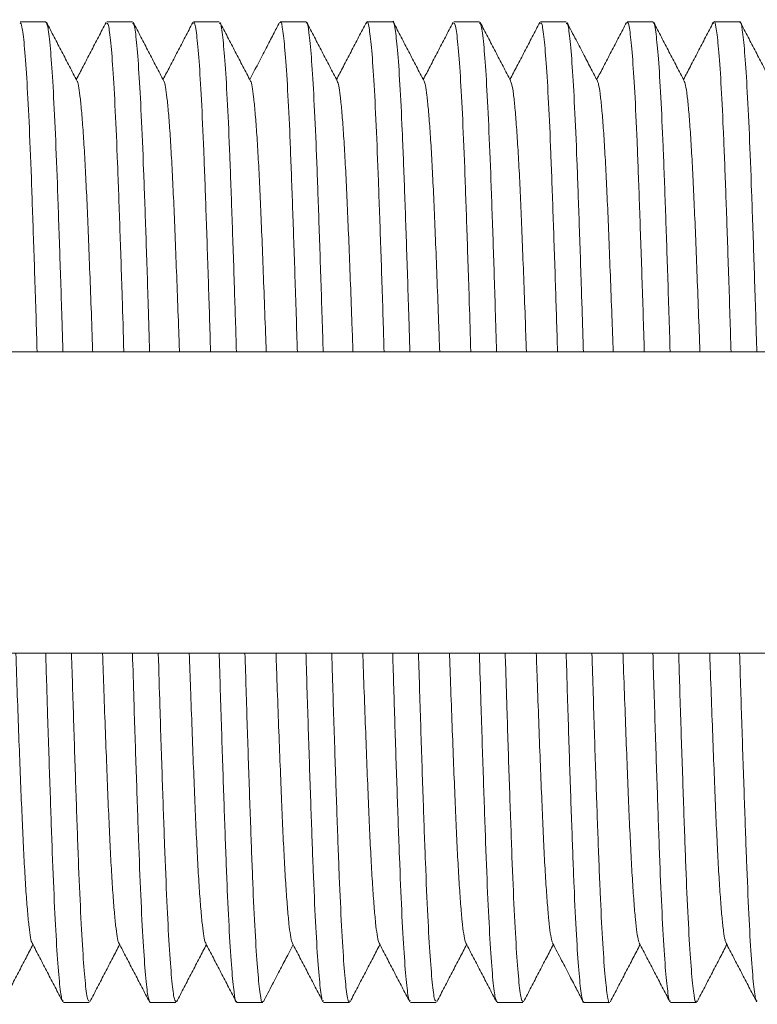
# Model space of a CAD drawing. Units: millimetres. Extents: x -159 to 492, y -177 to 405.
# Drawn here: x 161 to 176, y -157 to -137 of the extents above; entities that cross this region are included whole.
import ezdxf

# ---------------------------------------------------------------- set-up
doc = ezdxf.new("R2010")
doc.units = ezdxf.units.MM

msp = doc.modelspace()

# ---------------------------------------------------------------- linework, layer by layer
at = {"color": 7, "linetype": 'Continuous', "lineweight": 0}
for p, q in [((161.507, -136.896), (160.967, -136.896)), ((163.321, -136.896), (162.781, -136.896)), ((165.135, -136.896), (164.595, -136.896)), ((166.949, -136.896), (166.409, -136.896)), ((168.763, -136.896), (168.223, -136.896)), ((170.577, -136.896), (170.037, -136.896)), ((172.391, -136.896), (171.851, -136.896)), ((174.205, -136.896), (173.665, -136.896)), ((176.019, -136.896), (175.479, -136.896)), ((181.977, -143.796), (113.598, -143.796)), ((113.653, -150.096), (181.977, -150.096)), ((161.874, -157.396), (162.414, -157.396)), ((163.688, -157.396), (164.228, -157.396)), ((165.502, -157.396), (166.042, -157.396)), ((167.316, -157.396), (167.856, -157.396)), ((169.13, -157.396), (169.67, -157.396)), ((170.944, -157.396), (171.484, -157.396)), ((172.758, -157.396), (173.298, -157.396)), ((174.572, -157.396), (175.112, -157.396))]:
    msp.add_line(p, q, dxfattribs=at)
for points, knots in [([(166.409, -136.914), (166.412, -136.908), (166.43, -136.863), (166.464, -137.06), (166.514, -137.52), (166.564, -138.276), (166.613, -139.284), (166.659, -140.506), (166.708, -141.936), (166.745, -143.049), (166.764, -143.704), (166.767, -143.796)], [0, 0, 0, 0, 0.020766, 0.159115, 0.293558, 0.431899, 0.56635, 0.7047, 0.839143, 0.977484, 1, 1, 1, 1]), ([(168.208, -136.938), (168.212, -136.922), (168.232, -136.843), (168.267, -136.988), (168.316, -137.381), (168.367, -138.08), (168.416, -139.023), (168.462, -140.207), (168.511, -141.582), (168.551, -142.8), (168.574, -143.57), (168.581, -143.796)], [0, 0, 0, 0, 0.032444, 0.161408, 0.294111, 0.423074, 0.555776, 0.684744, 0.817454, 0.946416, 1, 1, 1, 1]), ([(169.12, -143.796), (169.116, -143.634), (169.094, -142.911), (169.056, -141.743), (169.007, -140.336), (168.961, -139.141), (168.911, -138.164), (168.862, -137.441), (168.811, -137.023), (168.78, -136.85), (168.763, -136.898), (168.763, -136.899)], [0, 0, 0, 0, 0.039847, 0.178223, 0.312707, 0.451093, 0.58557, 0.723945, 0.858428, 0.996811, 1, 1, 1, 1]), ([(175.464, -136.94), (175.469, -136.922), (175.49, -136.845), (175.526, -137.003), (175.576, -137.421), (175.626, -138.131), (175.675, -139.099), (175.721, -140.286), (175.77, -141.685), (175.809, -142.87), (175.831, -143.613), (175.837, -143.796)], [0, 0, 0, 0, 0.038895, 0.171621, 0.300598, 0.433315, 0.5623, 0.695025, 0.824003, 0.956722, 1, 1, 1, 1]), ([(176.376, -143.796), (176.372, -143.662), (176.352, -142.981), (176.315, -141.834), (176.266, -140.428), (176.22, -139.208), (176.171, -138.224), (176.121, -137.478), (176.071, -137.043), (176.038, -136.858), (176.021, -136.905), (176.019, -136.909)], [0, 0, 0, 0, 0.032929, 0.167399, 0.305769, 0.440241, 0.578613, 0.713081, 0.851448, 0.985924, 1, 1, 1, 1]), ([(160.967, -136.914), (160.981, -136.928), (161.01, -136.957), (161.057, -137.357), (161.107, -138.02), (161.157, -138.959), (161.203, -140.117), (161.251, -141.493), (161.293, -142.731), (161.317, -143.542), (161.325, -143.796)], [0, 0, 0, 0, 0.118413, 0.2529106, 0.3913093, 0.5258144, 0.6642209, 0.7987198, 0.9371192, 1, 1, 1, 1]), ([(161.864, -143.796), (161.858, -143.591), (161.836, -142.842), (161.796, -141.639), (161.748, -140.257), (161.702, -139.066), (161.652, -138.11), (161.602, -137.411), (161.553, -136.974), (161.522, -136.924), (161.507, -136.9)], [0, 0, 0, 0, 0.05059, 0.185088, 0.323486, 0.457983, 0.596382, 0.730877, 0.869272, 1, 1, 1, 1]), ([(162.161, -138.136), (162.107, -138.033), (162.001, -137.829), (161.841, -137.523), (161.681, -137.217), (161.575, -137.012), (161.522, -136.91)], [0, 0, 0, 0, 0.249954, 0.49994, 0.749954, 1, 1, 1, 1]), ([(162.767, -136.91), (162.713, -137.012), (162.607, -137.216), (162.447, -137.523), (162.293, -137.819), (162.192, -138.012), (162.144, -138.104)], [0, 0, 0, 0, 0.256694, 0.513352, 0.769979, 1, 1, 1, 1]), ([(162.781, -136.929), (162.791, -136.927), (162.816, -136.921), (162.859, -137.239), (162.91, -137.842), (162.959, -138.715), (163.007, -139.832), (163.054, -141.15), (163.099, -142.487), (163.127, -143.41), (163.139, -143.796)], [0, 0, 0, 0, 0.0845718, 0.2229717, 0.3574674, 0.4958621, 0.6303643, 0.7687684, 0.9032631, 1, 1, 1, 1]), ([(163.678, -143.796), (163.669, -143.473), (163.642, -142.596), (163.599, -141.306), (163.551, -139.955), (163.504, -138.825), (163.454, -137.918), (163.405, -137.291), (163.359, -136.937), (163.333, -136.929), (163.321, -136.925)], [0, 0, 0, 0, 0.08046, 0.21886, 0.353366, 0.491774, 0.626273, 0.764672, 0.899178, 1, 1, 1, 1]), ([(163.975, -138.135), (163.921, -138.033), (163.815, -137.829), (163.655, -137.523), (163.495, -137.216), (163.389, -137.012), (163.336, -136.91)], [0, 0, 0, 0, 0.249956, 0.499941, 0.749956, 1, 1, 1, 1]), ([(164.581, -136.909), (164.528, -137.011), (164.422, -137.215), (164.262, -137.522), (164.107, -137.818), (164.006, -138.012), (163.958, -138.104)], [0, 0, 0, 0, 0.256425, 0.512818, 0.769181, 1, 1, 1, 1]), ([(164.595, -136.932), (164.601, -136.923), (164.623, -136.891), (164.662, -137.143), (164.712, -137.671), (164.762, -138.493), (164.81, -139.547), (164.856, -140.83), (164.905, -142.248), (164.937, -143.294), (164.953, -143.796)], [0, 0, 0, 0, 0.054583, 0.188989, 0.327293, 0.461702, 0.600009, 0.734417, 0.872724, 1, 1, 1, 1]), ([(165.492, -143.796), (165.479, -143.342), (165.448, -142.354), (165.401, -140.969), (165.355, -139.676), (165.307, -138.588), (165.257, -137.748), (165.207, -137.183), (165.166, -136.903), (165.143, -136.924), (165.135, -136.931)], [0, 0, 0, 0, 0.114567, 0.249035, 0.387402, 0.521863, 0.660224, 0.794686, 0.933048, 1, 1, 1, 1]), ([(165.788, -138.134), (165.735, -138.032), (165.628, -137.828), (165.468, -137.521), (165.309, -137.215), (165.202, -137.011), (165.149, -136.909)], [0, 0, 0, 0, 0.2499558, 0.4999415, 0.7499553, 1, 1, 1, 1]), ([(166.394, -136.91), (166.351, -136.993), (166.258, -137.172), (166.108, -137.459), (165.944, -137.774), (165.83, -137.993), (165.772, -138.104)], [0, 0, 0, 0, 0.208556, 0.449208, 0.721949, 1, 1, 1, 1]), ([(167.307, -143.796), (167.305, -143.753), (167.288, -143.161), (167.253, -142.087), (167.204, -140.652), (167.158, -139.398), (167.109, -138.373), (167.059, -137.584), (167.009, -137.096), (166.973, -136.876), (166.953, -136.916), (166.949, -136.925)], [0, 0, 0, 0, 0.010427, 0.144838, 0.283147, 0.417562, 0.555876, 0.690287, 0.828595, 0.963014, 1, 1, 1, 1]), ([(167.603, -138.135), (167.549, -138.033), (167.443, -137.829), (167.283, -137.523), (167.123, -137.216), (167.017, -137.012), (166.964, -136.91)], [0, 0, 0, 0, 0.249955, 0.499938, 0.749954, 1, 1, 1, 1]), ([(168.209, -136.91), (168.155, -137.012), (168.049, -137.217), (167.889, -137.523), (167.735, -137.819), (167.634, -138.012), (167.586, -138.104)], [0, 0, 0, 0, 0.256733, 0.513434, 0.770102, 1, 1, 1, 1]), ([(169.417, -138.135), (169.363, -138.033), (169.257, -137.829), (169.097, -137.523), (168.937, -137.216), (168.831, -137.012), (168.777, -136.91)], [0, 0, 0, 0, 0.249953, 0.499937, 0.749952, 1, 1, 1, 1]), ([(170.023, -136.91), (169.969, -137.012), (169.863, -137.216), (169.703, -137.523), (169.549, -137.819), (169.448, -138.012), (169.4, -138.104)], [0, 0, 0, 0, 0.256689, 0.513344, 0.769971, 1, 1, 1, 1]), ([(170.037, -136.928), (170.048, -136.929), (170.074, -136.931), (170.119, -137.272), (170.169, -137.888), (170.219, -138.785), (170.266, -139.907), (170.313, -141.25), (170.357, -142.555), (170.384, -143.452), (170.395, -143.796)], [0, 0, 0, 0, 0.095474, 0.22997, 0.368366, 0.502867, 0.64127, 0.775766, 0.914163, 1, 1, 1, 1]), ([(170.934, -143.796), (170.925, -143.501), (170.9, -142.665), (170.858, -141.394), (170.81, -140.043), (170.763, -138.888), (170.714, -137.973), (170.664, -137.321), (170.617, -136.946), (170.589, -136.927), (170.577, -136.918)], [0, 0, 0, 0, 0.073414, 0.207928, 0.346342, 0.480852, 0.619263, 0.753771, 0.892181, 1, 1, 1, 1]), ([(171.228, -138.131), (171.175, -138.029), (171.069, -137.825), (170.909, -137.519), (170.749, -137.212), (170.643, -137.008), (170.589, -136.906)], [0, 0, 0, 0, 0.2499674, 0.4999559, 0.7499664, 1, 1, 1, 1]), ([(171.838, -136.907), (171.785, -137.009), (171.679, -137.213), (171.519, -137.52), (171.364, -137.816), (171.262, -138.011), (171.214, -138.104)], [0, 0, 0, 0, 0.255884, 0.511746, 0.767586, 1, 1, 1, 1]), ([(171.851, -136.931), (171.858, -136.923), (171.881, -136.898), (171.921, -137.167), (171.971, -137.72), (172.021, -138.551), (172.069, -139.629), (172.115, -140.915), (172.163, -142.314), (172.194, -143.321), (172.209, -143.796)], [0, 0, 0, 0, 0.06158, 0.19993, 0.334377, 0.472721, 0.607174, 0.745528, 0.879973, 1, 1, 1, 1]), ([(172.748, -143.796), (172.736, -143.384), (172.706, -142.422), (172.66, -141.067), (172.614, -139.749), (172.566, -138.657), (172.516, -137.792), (172.466, -137.213), (172.424, -136.913), (172.4, -136.927), (172.391, -136.933)], [0, 0, 0, 0, 0.103603, 0.241975, 0.376455, 0.514834, 0.649306, 0.787678, 0.922157, 1, 1, 1, 1]), ([(173.045, -138.135), (173.001, -138.052), (172.908, -137.874), (172.758, -137.586), (172.589, -137.261), (172.469, -137.031), (172.406, -136.91)], [0, 0, 0, 0, 0.203137, 0.437509, 0.703128, 1, 1, 1, 1]), ([(173.651, -136.91), (173.598, -137.012), (173.491, -137.216), (173.331, -137.523), (173.177, -137.818), (173.076, -138.012), (173.028, -138.104)], [0, 0, 0, 0, 0.256655, 0.513276, 0.769865, 1, 1, 1, 1]), ([(173.665, -136.922), (173.669, -136.914), (173.688, -136.872), (173.724, -137.083), (173.773, -137.559), (173.824, -138.338), (173.872, -139.353), (173.918, -140.599), (173.967, -142.028), (174.003, -143.119), (174.021, -143.732), (174.023, -143.796)], [0, 0, 0, 0, 0.031645, 0.166071, 0.304395, 0.438823, 0.57715, 0.71158, 0.849909, 0.984335, 1, 1, 1, 1]), ([(174.563, -143.796), (174.546, -143.253), (174.513, -142.183), (174.463, -140.737), (174.417, -139.478), (174.368, -138.429), (174.319, -137.631), (174.268, -137.117), (174.231, -136.882), (174.21, -136.918), (174.205, -136.927)], [0, 0, 0, 0, 0.1380559, 0.272442, 0.4107253, 0.5451042, 0.6833796, 0.817761, 0.9560397, 1, 1, 1, 1]), ([(174.859, -138.136), (174.805, -138.033), (174.699, -137.829), (174.539, -137.523), (174.379, -137.217), (174.273, -137.012), (174.22, -136.91)], [0, 0, 0, 0, 0.2499562, 0.4999394, 0.7499537, 1, 1, 1, 1]), ([(175.465, -136.91), (175.411, -137.012), (175.305, -137.216), (175.145, -137.523), (174.991, -137.819), (174.89, -138.012), (174.842, -138.104)], [0, 0, 0, 0, 0.256693, 0.513354, 0.769985, 1, 1, 1, 1]), ([(176.673, -138.135), (176.619, -138.033), (176.513, -137.829), (176.353, -137.523), (176.193, -137.216), (176.087, -137.012), (176.034, -136.91)], [0, 0, 0, 0, 0.2499556, 0.4999425, 0.7499561, 1, 1, 1, 1]), ([(162.161, -138.144), (162.163, -138.145), (162.175, -138.153), (162.197, -138.267), (162.229, -138.494), (162.261, -138.832), (162.293, -139.262), (162.324, -139.777), (162.354, -140.364), (162.382, -141.022), (162.412, -141.752), (162.443, -142.558), (162.468, -143.246), (162.483, -143.674), (162.488, -143.796)], [0, 0, 0, 0, 0.018662, 0.113162, 0.208709, 0.30476, 0.400748, 0.494422, 0.586983, 0.678252, 0.770528, 0.865723, 0.96164, 1, 1, 1, 1]), ([(163.975, -138.142), (163.976, -138.142), (163.987, -138.149), (164.009, -138.255), (164.04, -138.469), (164.072, -138.793), (164.104, -139.213), (164.135, -139.726), (164.166, -140.318), (164.195, -140.983), (164.224, -141.715), (164.255, -142.512), (164.281, -143.209), (164.297, -143.652), (164.302, -143.796)], [0, 0, 0, 0, 0.0137679, 0.1064804, 0.2002396, 0.2945334, 0.3905356, 0.4859757, 0.5803109, 0.6732528, 0.767116, 0.8605485, 0.954707, 1, 1, 1, 1]), ([(165.788, -138.138), (165.789, -138.138), (165.799, -138.141), (165.821, -138.244), (165.852, -138.453), (165.884, -138.775), (165.916, -139.188), (165.947, -139.687), (165.977, -140.262), (166.006, -140.912), (166.035, -141.636), (166.066, -142.436), (166.093, -143.161), (166.11, -143.63), (166.116, -143.796)], [0, 0, 0, 0, 0.007594, 0.101666, 0.196859, 0.292634, 0.386723, 0.480301, 0.572851, 0.663994, 0.757477, 0.852288, 0.947898, 1, 1, 1, 1]), ([(167.603, -138.136), (167.612, -138.164), (167.632, -138.219), (167.663, -138.43), (167.695, -138.736), (167.727, -139.146), (167.759, -139.647), (167.789, -140.228), (167.818, -140.879), (167.848, -141.595), (167.878, -142.377), (167.906, -143.113), (167.923, -143.603), (167.93, -143.796)], [0, 0, 0, 0, 0.09111, 0.184724, 0.280669, 0.376698, 0.472244, 0.566762, 0.65981, 0.751755, 0.845009, 0.939073, 1, 1, 1, 1]), ([(169.417, -138.139), (169.426, -138.163), (169.445, -138.214), (169.475, -138.417), (169.507, -138.717), (169.539, -139.114), (169.57, -139.599), (169.6, -140.165), (169.629, -140.809), (169.659, -141.527), (169.69, -142.317), (169.718, -143.076), (169.736, -143.587), (169.744, -143.796)], [0, 0, 0, 0, 0.086234, 0.181473, 0.275661, 0.369958, 0.463829, 0.556754, 0.649905, 0.743326, 0.838151, 0.933855, 1, 1, 1, 1]), ([(171.228, -138.135), (171.237, -138.156), (171.256, -138.2), (171.286, -138.392), (171.318, -138.685), (171.35, -139.081), (171.382, -139.569), (171.413, -140.136), (171.442, -140.772), (171.471, -141.473), (171.501, -142.243), (171.53, -143.019), (171.549, -143.555), (171.558, -143.796)], [0, 0, 0, 0, 0.08283, 0.177251, 0.272389, 0.367689, 0.462591, 0.556549, 0.647417, 0.738381, 0.830723, 0.923955, 1, 1, 1, 1]), ([(173.045, -138.144), (173.052, -138.161), (173.07, -138.2), (173.098, -138.379), (173.13, -138.661), (173.161, -139.042), (173.193, -139.515), (173.224, -140.074), (173.253, -140.711), (173.282, -141.418), (173.313, -142.198), (173.343, -142.992), (173.363, -143.544), (173.372, -143.796)], [0, 0, 0, 0, 0.0723222, 0.1657179, 0.2598395, 0.3541569, 0.4481383, 0.5429375, 0.6363225, 0.7295104, 0.824166, 0.9197791, 1, 1, 1, 1]), ([(174.859, -138.147), (174.865, -138.159), (174.882, -138.191), (174.91, -138.358), (174.942, -138.636), (174.974, -139.018), (175.005, -139.49), (175.036, -140.042), (175.065, -140.663), (175.094, -141.352), (175.124, -142.115), (175.155, -142.93), (175.176, -143.512), (175.186, -143.796)], [0, 0, 0, 0, 0.061763, 0.15677, 0.25258, 0.348634, 0.444369, 0.53755, 0.629391, 0.720824, 0.81369, 0.909246, 1, 1, 1, 1]), ([(160.879, -150.096), (160.89, -150.393), (160.911, -150.989), (160.942, -151.83), (160.972, -152.618), (161.002, -153.337), (161.03, -153.992), (161.061, -154.579), (161.092, -155.09), (161.124, -155.51), (161.157, -155.835), (161.188, -156.045), (161.209, -156.147), (161.22, -156.152), (161.22, -156.152)], [0, 0, 0, 0, 0.0895365, 0.179867, 0.2694719, 0.357868, 0.4454813, 0.5360412, 0.6276498, 0.7197845, 0.8119065, 0.9034777, 0.9923715, 1, 1, 1, 1]), ([(161.505, -150.096), (161.518, -150.541), (161.548, -151.542), (161.595, -152.951), (161.643, -154.305), (161.689, -155.441), (161.74, -156.354), (161.789, -156.988), (161.835, -157.351), (161.862, -157.363), (161.874, -157.368)], [0, 0, 0, 0, 0.107051, 0.240954, 0.371091, 0.505002, 0.635132, 0.769034, 0.899171, 1, 1, 1, 1]), ([(162.414, -157.364), (162.404, -157.365), (162.378, -157.367), (162.334, -157.041), (162.284, -156.431), (162.235, -155.552), (162.187, -154.429), (162.14, -153.107), (162.092, -151.652), (162.06, -150.605), (162.044, -150.096)], [0, 0, 0, 0, 0.085094, 0.218971, 0.349073, 0.482946, 0.613053, 0.746935, 0.877035, 1, 1, 1, 1]), ([(162.693, -150.096), (162.703, -150.36), (162.723, -150.931), (162.753, -151.755), (162.784, -152.562), (162.814, -153.299), (162.843, -153.961), (162.873, -154.548), (162.904, -155.055), (162.936, -155.475), (162.967, -155.806), (162.999, -156.028), (163.021, -156.141), (163.033, -156.148), (163.034, -156.149)], [0, 0, 0, 0, 0.079395, 0.171399, 0.262698, 0.352779, 0.441953, 0.530826, 0.620737, 0.711195, 0.801687, 0.893329, 0.983953, 1, 1, 1, 1]), ([(163.319, -150.096), (163.329, -150.422), (163.355, -151.295), (163.398, -152.617), (163.446, -154.002), (163.492, -155.199), (163.542, -156.16), (163.592, -156.867), (163.641, -157.313), (163.673, -157.368), (163.688, -157.395)], [0, 0, 0, 0, 0.077792, 0.207972, 0.341928, 0.472107, 0.606063, 0.73624, 0.870192, 1, 1, 1, 1]), ([(164.228, -157.38), (164.214, -157.364), (164.185, -157.33), (164.137, -156.922), (164.087, -156.251), (164.037, -155.306), (163.991, -154.142), (163.943, -152.764), (163.898, -151.407), (163.87, -150.471), (163.858, -150.096)], [0, 0, 0, 0, 0.117871, 0.248029, 0.381961, 0.512126, 0.646066, 0.776225, 0.910158, 1, 1, 1, 1]), ([(164.507, -150.096), (164.516, -150.344), (164.535, -150.893), (164.565, -151.694), (164.595, -152.492), (164.625, -153.227), (164.654, -153.897), (164.684, -154.498), (164.716, -155.021), (164.748, -155.455), (164.78, -155.792), (164.811, -156.019), (164.835, -156.137), (164.847, -156.147), (164.85, -156.149)], [0, 0, 0, 0, 0.073924, 0.163816, 0.253067, 0.341194, 0.429842, 0.519697, 0.610668, 0.702239, 0.793876, 0.88342, 0.972015, 1, 1, 1, 1]), ([(165.133, -150.096), (165.138, -150.287), (165.161, -151.045), (165.2, -152.261), (165.249, -153.7), (165.295, -154.935), (165.344, -155.959), (165.394, -156.731), (165.444, -157.212), (165.48, -157.421), (165.499, -157.379), (165.502, -157.372)], [0, 0, 0, 0, 0.0452179, 0.179151, 0.3093176, 0.4432592, 0.5734183, 0.7073525, 0.8375155, 0.9714538, 1, 1, 1, 1]), ([(166.042, -157.379), (166.04, -157.385), (166.023, -157.431), (165.989, -157.242), (165.939, -156.799), (165.889, -156.048), (165.84, -155.058), (165.794, -153.833), (165.745, -152.426), (165.704, -151.158), (165.68, -150.352), (165.672, -150.096)], [0, 0, 0, 0, 0.016624, 0.146802, 0.280755, 0.410932, 0.544886, 0.675068, 0.809026, 0.939203, 1, 1, 1, 1]), ([(166.321, -150.096), (166.329, -150.316), (166.347, -150.845), (166.376, -151.632), (166.408, -152.45), (166.438, -153.192), (166.466, -153.861), (166.496, -154.456), (166.527, -154.977), (166.559, -155.415), (166.59, -155.762), (166.622, -156.003), (166.646, -156.129), (166.659, -156.142), (166.663, -156.145)], [0, 0, 0, 0, 0.0659017, 0.1579526, 0.249375, 0.3396518, 0.4271795, 0.5158251, 0.6055877, 0.6959784, 0.7881313, 0.8798665, 0.9706582, 1, 1, 1, 1]), ([(166.947, -150.096), (166.949, -150.167), (166.967, -150.792), (167.003, -151.911), (167.052, -153.376), (167.098, -154.669), (167.146, -155.738), (167.196, -156.576), (167.246, -157.123), (167.286, -157.392), (167.309, -157.367), (167.316, -157.359)], [0, 0, 0, 0, 0.01663, 0.146737, 0.280617, 0.41073, 0.544617, 0.674723, 0.808602, 0.938718, 1, 1, 1, 1]), ([(167.856, -157.364), (167.851, -157.372), (167.829, -157.406), (167.791, -157.166), (167.741, -156.645), (167.691, -155.841), (167.643, -154.787), (167.597, -153.525), (167.547, -152.065), (167.51, -150.906), (167.49, -150.216), (167.486, -150.096)], [0, 0, 0, 0, 0.0455738, 0.1794853, 0.3096179, 0.4435236, 0.5736631, 0.7075775, 0.8377094, 0.9716147, 1, 1, 1, 1]), ([(168.135, -150.096), (168.142, -150.294), (168.16, -150.796), (168.188, -151.555), (168.219, -152.369), (168.249, -153.119), (168.278, -153.804), (168.308, -154.416), (168.339, -154.951), (168.371, -155.396), (168.403, -155.745), (168.434, -155.988), (168.459, -156.122), (168.472, -156.139), (168.476, -156.144)], [0, 0, 0, 0, 0.05923, 0.149695, 0.239598, 0.330051, 0.419221, 0.509388, 0.60075, 0.69279, 0.783334, 0.873503, 0.962796, 1, 1, 1, 1]), ([(168.761, -150.096), (168.775, -150.584), (168.807, -151.611), (168.855, -153.051), (168.902, -154.381), (168.949, -155.513), (168.999, -156.401), (169.049, -157.023), (169.093, -157.361), (169.12, -157.364), (169.13, -157.366)], [0, 0, 0, 0, 0.117693, 0.247814, 0.381708, 0.511824, 0.645714, 0.77583, 0.909718, 1, 1, 1, 1]), ([(169.67, -157.359), (169.661, -157.364), (169.636, -157.375), (169.594, -157.068), (169.544, -156.483), (169.494, -155.613), (169.446, -154.514), (169.399, -153.193), (169.35, -151.72), (169.316, -150.632), (169.3, -150.096)], [0, 0, 0, 0, 0.078311, 0.208373, 0.342208, 0.472276, 0.606116, 0.736179, 0.870015, 1, 1, 1, 1]), ([(169.949, -150.096), (169.956, -150.272), (169.972, -150.758), (170, -151.509), (170.031, -152.331), (170.061, -153.08), (170.09, -153.756), (170.119, -154.363), (170.15, -154.9), (170.182, -155.354), (170.214, -155.718), (170.246, -155.974), (170.271, -156.118), (170.286, -156.138), (170.291, -156.145)], [0, 0, 0, 0, 0.052414, 0.14436, 0.235754, 0.324479, 0.411906, 0.500176, 0.589639, 0.681453, 0.773469, 0.865145, 0.955955, 1, 1, 1, 1]), ([(170.575, -150.096), (170.585, -150.45), (170.613, -151.365), (170.657, -152.707), (170.705, -154.092), (170.751, -155.265), (170.801, -156.219), (170.851, -156.901), (170.9, -157.324), (170.93, -157.365), (170.944, -157.385)], [0, 0, 0, 0, 0.084627, 0.218566, 0.348737, 0.482684, 0.612848, 0.746786, 0.876955, 1, 1, 1, 1]), ([(171.484, -157.375), (171.471, -157.365), (171.443, -157.342), (171.396, -156.959), (171.346, -156.3), (171.296, -155.38), (171.25, -154.219), (171.202, -152.866), (171.156, -151.476), (171.127, -150.514), (171.114, -150.096)], [0, 0, 0, 0, 0.1073395, 0.2412696, 0.3714219, 0.505349, 0.6355088, 0.7694433, 0.8995963, 1, 1, 1, 1]), ([(171.763, -150.096), (171.769, -150.245), (171.784, -150.698), (171.811, -151.421), (171.842, -152.25), (171.873, -153.014), (171.902, -153.709), (171.931, -154.332), (171.962, -154.875), (171.994, -155.331), (172.026, -155.694), (172.057, -155.955), (172.083, -156.109), (172.099, -156.134), (172.104, -156.144)], [0, 0, 0, 0, 0.044228, 0.134767, 0.226456, 0.317127, 0.406408, 0.496393, 0.587642, 0.678003, 0.76859, 0.858885, 0.948388, 1, 1, 1, 1]), ([(172.389, -150.096), (172.396, -150.331), (172.419, -151.116), (172.459, -152.367), (172.508, -153.781), (172.554, -155.014), (172.603, -156.013), (172.653, -156.775), (172.703, -157.23), (172.738, -157.427), (172.756, -157.382), (172.758, -157.375)], [0, 0, 0, 0, 0.0556405, 0.1858158, 0.3197658, 0.4499434, 0.5838974, 0.7140713, 0.84802, 0.9782011, 1, 1, 1, 1]), ([(173.298, -157.389), (173.297, -157.392), (173.281, -157.44), (173.248, -157.263), (173.198, -156.837), (173.148, -156.108), (173.099, -155.125), (173.053, -153.925), (173.004, -152.516), (172.962, -151.228), (172.937, -150.38), (172.928, -150.096)], [0, 0, 0, 0, 0.006096, 0.140053, 0.270225, 0.404172, 0.534352, 0.668309, 0.798482, 0.932429, 1, 1, 1, 1]), ([(173.577, -150.096), (173.582, -150.228), (173.597, -150.671), (173.623, -151.379), (173.654, -152.206), (173.684, -152.961), (173.713, -153.649), (173.742, -154.271), (173.773, -154.823), (173.805, -155.294), (173.837, -155.671), (173.869, -155.944), (173.896, -156.105), (173.912, -156.134), (173.918, -156.145)], [0, 0, 0, 0, 0.0392, 0.13139, 0.221476, 0.310607, 0.398365, 0.486593, 0.577728, 0.669675, 0.761906, 0.853873, 0.945046, 1, 1, 1, 1]), ([(174.203, -150.096), (174.205, -150.195), (174.225, -150.863), (174.262, -152.005), (174.311, -153.472), (174.357, -154.741), (174.406, -155.805), (174.456, -156.619), (174.506, -157.151), (174.544, -157.402), (174.566, -157.371), (174.572, -157.362)], [0, 0, 0, 0, 0.023283, 0.157177, 0.287306, 0.421209, 0.55133, 0.685226, 0.815351, 0.949248, 1, 1, 1, 1]), ([(175.112, -157.365), (175.107, -157.374), (175.087, -157.413), (175.05, -157.188), (175.001, -156.692), (174.95, -155.897), (174.902, -154.868), (174.856, -153.608), (174.807, -152.172), (174.768, -150.977), (174.747, -150.26), (174.742, -150.096)], [0, 0, 0, 0, 0.03882, 0.168973, 0.3029, 0.433057, 0.566986, 0.697142, 0.831074, 0.961227, 1, 1, 1, 1]), ([(175.391, -150.096), (175.395, -150.195), (175.409, -150.606), (175.434, -151.29), (175.465, -152.133), (175.496, -152.908), (175.525, -153.613), (175.555, -154.242), (175.585, -154.794), (175.617, -155.262), (175.648, -155.641), (175.68, -155.921), (175.708, -156.096), (175.725, -156.131), (175.732, -156.146)], [0, 0, 0, 0, 0.029285, 0.121457, 0.213212, 0.304022, 0.393416, 0.483139, 0.572564, 0.662801, 0.753346, 0.843686, 0.934934, 1, 1, 1, 1]), ([(176.016, -150.096), (176.032, -150.611), (176.065, -151.679), (176.114, -153.138), (176.161, -154.467), (176.208, -155.574), (176.258, -156.454), (176.308, -157.051), (176.351, -157.37), (176.376, -157.363), (176.386, -157.361)], [0, 0, 0, 0, 0.124691, 0.258545, 0.388633, 0.522494, 0.652575, 0.786428, 0.916517, 1, 1, 1, 1]), ([(160.615, -157.382), (160.668, -157.279), (160.774, -157.075), (160.934, -156.769), (161.088, -156.473), (161.189, -156.279), (161.237, -156.188)], [0, 0, 0, 0, 0.2567, 0.513368, 0.770005, 1, 1, 1, 1]), ([(161.22, -156.156), (161.274, -156.258), (161.38, -156.462), (161.54, -156.769), (161.7, -157.075), (161.806, -157.279), (161.86, -157.381)], [0, 0, 0, 0, 0.249955, 0.499938, 0.749954, 1, 1, 1, 1]), ([(162.428, -157.382), (162.482, -157.28), (162.588, -157.075), (162.748, -156.769), (162.902, -156.473), (163.003, -156.279), (163.051, -156.188)], [0, 0, 0, 0, 0.256656, 0.513282, 0.769875, 1, 1, 1, 1]), ([(163.035, -156.156), (163.088, -156.258), (163.194, -156.462), (163.354, -156.769), (163.514, -157.075), (163.62, -157.279), (163.674, -157.382)], [0, 0, 0, 0, 0.2499571, 0.4999404, 0.7499563, 1, 1, 1, 1]), ([(164.24, -157.385), (164.294, -157.283), (164.4, -157.079), (164.56, -156.773), (164.715, -156.476), (164.817, -156.281), (164.865, -156.188)], [0, 0, 0, 0, 0.2557, 0.511379, 0.767035, 1, 1, 1, 1]), ([(164.85, -156.16), (164.904, -156.262), (165.01, -156.466), (165.17, -156.772), (165.329, -157.078), (165.436, -157.282), (165.489, -157.384)], [0, 0, 0, 0, 0.249968, 0.499957, 0.749967, 1, 1, 1, 1]), ([(166.057, -157.382), (166.12, -157.26), (166.24, -157.031), (166.409, -156.705), (166.554, -156.428), (166.641, -156.26), (166.679, -156.188)], [0, 0, 0, 0, 0.304752, 0.577421, 0.818013, 1, 1, 1, 1]), ([(166.663, -156.156), (166.716, -156.258), (166.822, -156.463), (166.982, -156.769), (167.142, -157.075), (167.249, -157.28), (167.302, -157.382)], [0, 0, 0, 0, 0.2499543, 0.4999387, 0.749954, 1, 1, 1, 1]), ([(167.871, -157.381), (167.924, -157.279), (168.03, -157.075), (168.19, -156.769), (168.344, -156.473), (168.445, -156.279), (168.493, -156.188)], [0, 0, 0, 0, 0.256728, 0.513426, 0.770089, 1, 1, 1, 1]), ([(168.477, -156.156), (168.53, -156.258), (168.636, -156.462), (168.796, -156.769), (168.956, -157.075), (169.062, -157.279), (169.116, -157.382)], [0, 0, 0, 0, 0.249953, 0.499937, 0.749954, 1, 1, 1, 1]), ([(169.685, -157.381), (169.738, -157.279), (169.844, -157.075), (170.004, -156.769), (170.158, -156.473), (170.259, -156.279), (170.307, -156.188)], [0, 0, 0, 0, 0.256696, 0.513361, 0.769995, 1, 1, 1, 1]), ([(170.291, -156.157), (170.344, -156.259), (170.451, -156.464), (170.611, -156.77), (170.771, -157.076), (170.877, -157.281), (170.93, -157.383)], [0, 0, 0, 0, 0.249956, 0.49994, 0.749955, 1, 1, 1, 1]), ([(171.498, -157.383), (171.551, -157.281), (171.658, -157.076), (171.817, -156.77), (171.972, -156.474), (172.073, -156.28), (172.121, -156.188)], [0, 0, 0, 0, 0.256403, 0.512777, 0.769116, 1, 1, 1, 1]), ([(172.104, -156.156), (172.168, -156.277), (172.288, -156.507), (172.457, -156.832), (172.607, -157.12), (172.7, -157.298), (172.744, -157.381)], [0, 0, 0, 0, 0.296863, 0.562494, 0.796877, 1, 1, 1, 1]), ([(173.313, -157.382), (173.366, -157.279), (173.472, -157.075), (173.632, -156.769), (173.786, -156.473), (173.887, -156.279), (173.935, -156.188)], [0, 0, 0, 0, 0.2567004, 0.5133681, 0.7700062, 1, 1, 1, 1]), ([(173.918, -156.156), (173.972, -156.258), (174.078, -156.462), (174.238, -156.769), (174.398, -157.075), (174.504, -157.279), (174.558, -157.381)], [0, 0, 0, 0, 0.249952, 0.499938, 0.749952, 1, 1, 1, 1]), ([(175.126, -157.382), (175.18, -157.28), (175.286, -157.075), (175.446, -156.769), (175.6, -156.473), (175.701, -156.279), (175.749, -156.188)], [0, 0, 0, 0, 0.256658, 0.513284, 0.769876, 1, 1, 1, 1]), ([(175.733, -156.156), (175.786, -156.258), (175.892, -156.462), (176.052, -156.769), (176.212, -157.075), (176.318, -157.279), (176.372, -157.382)], [0, 0, 0, 0, 0.249957, 0.499943, 0.749957, 1, 1, 1, 1])]:
    msp.add_open_spline(points, degree=3, knots=knots, dxfattribs=at)

doc.saveas('drawing.dxf')
